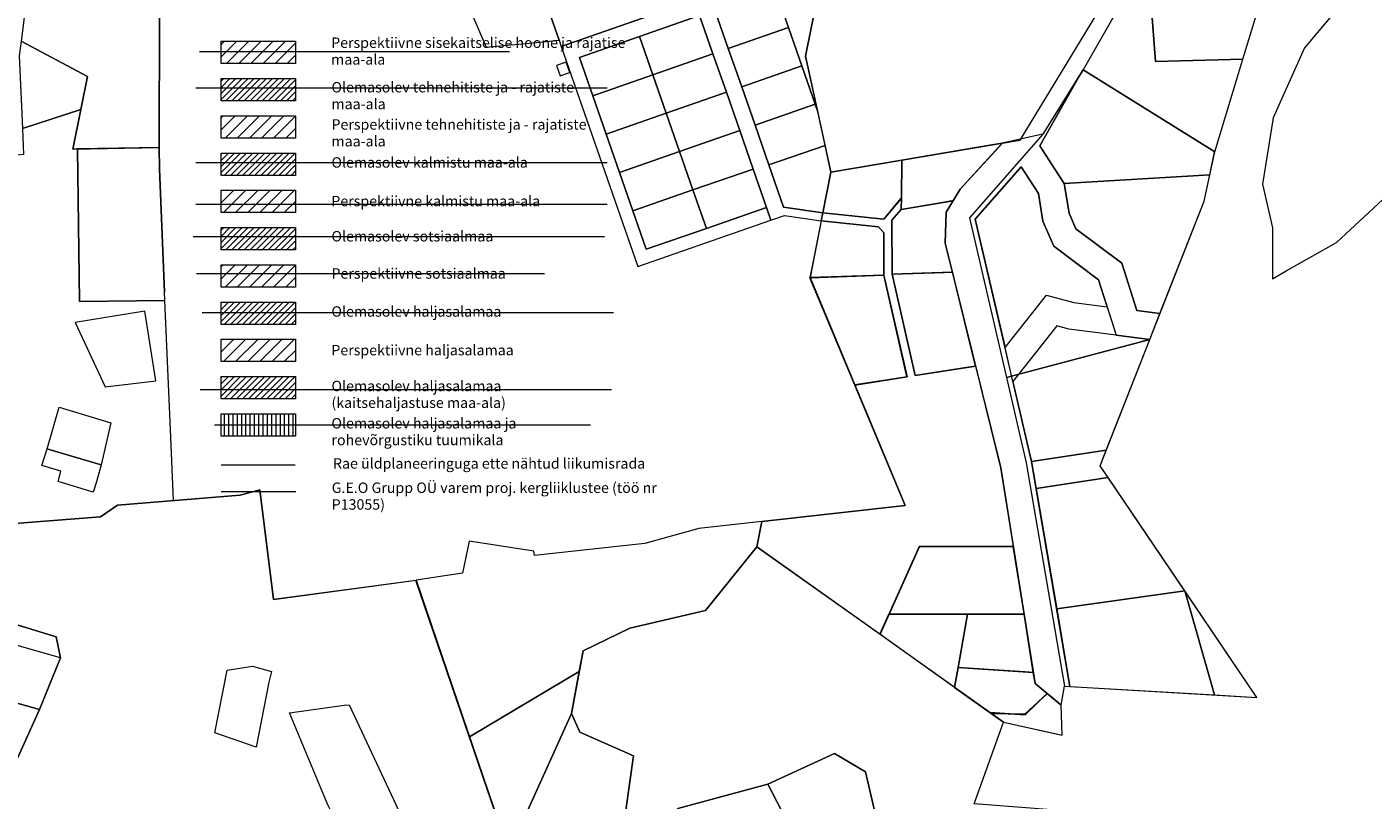
# Model space of a CAD drawing. Units: millimetres. Extents: x 1331 to 38040, y -5065 to 26310.
# Drawn here: x 21644 to 22638, y 13791 to 14362 of the extents above; entities that cross this region are included whole.
import ezdxf

# ---------------------------------------------------------------- set-up
doc = ezdxf.new("R2010")
doc.units = ezdxf.units.MM
doc.linetypes.add('DASHED', pattern=[0.75, 0.5, -0.25])
doc.layers.get('0').update_dxf_attribs({"lineweight": 5})
doc.layers.add('00_keht ja alg plan', color=7, linetype='Continuous', lineweight=5, true_color=0xffffd1)
for name, color, linetype, lineweight in [('1', 39, 'Continuous', 5), ('A-----TEP', 7, 'Continuous', 9), ('Level 1', 24, 'Continuous', 0), ('peetri kontakt', 7, 'Continuous', 0)]:
    doc.layers.add(name, color=color, linetype=linetype, lineweight=lineweight)
doc.styles.get("Standard").update_dxf_attribs({"font": 'arial.ttf'})
pattern_1 = [(45, (17341.0946, 13117.276), (-2.245064, 2.245064), [])]
pattern_2 = [(45, (17341.0946, 13117.276), (-4.490128, 4.490128), [])]
pattern_3 = [(45, (17341.0946, 13007.276), (-2.245064, 2.245064), [])]
pattern_4 = [(45, (17341.0946, 13007.276), (-4.490128, 4.490128), [])]

msp = doc.modelspace()

# ---------------------------------------------------------------- hatches: boundary and pattern name
at = {"layer": 'peetri kontakt', "linetype": 'Continuous', "lineweight": 15, "true_color": 0x999b37}
h = msp.add_hatch(dxfattribs=at)
h.set_pattern_fill('ANSI31', color=55, scale=2, style=0)
h.set_pattern_definition([(45, (17341.0946, 13117.3574), (-4.490128, 4.490128), [])])
h.paths.add_polyline_path([(21787.48, 14351.41), (21842.48, 14351.41), (21842.48, 14334.91), (21787.48, 14334.91)])
at = {"layer": 'peetri kontakt', "linetype": 'Continuous', "lineweight": 15, "true_color": 0xadddf7}
h = msp.add_hatch(dxfattribs=at)
h.set_pattern_fill('ANSI31', color=141, style=0)
h.set_pattern_definition(pattern_1)
h.paths.add_polyline_path([(21787.48, 14323.83), (21842.48, 14323.83), (21842.48, 14307.33), (21787.48, 14307.33)])
h = msp.add_hatch(dxfattribs=at)
h.set_pattern_fill('ANSI31', color=141, scale=2, style=0)
h.set_pattern_definition(pattern_2)
h.paths.add_polyline_path([(21787.48, 14296.33), (21842.48, 14296.33), (21842.48, 14279.83), (21787.48, 14279.83)])
at = {"layer": 'peetri kontakt', "linetype": 'Continuous', "lineweight": 15, "true_color": 0xafd9aa}
h = msp.add_hatch(dxfattribs=at)
h.set_pattern_fill('ANSI31', color=9, style=0)
h.set_pattern_definition(pattern_1)
h.paths.add_polyline_path([(21787.48, 14268.83), (21842.48, 14268.83), (21842.48, 14252.33), (21787.48, 14252.33)])
h = msp.add_hatch(dxfattribs=at)
h.set_pattern_fill('ANSI31', color=9, scale=2, style=0)
h.set_pattern_definition(pattern_2)
h.paths.add_polyline_path([(21787.48, 14241.33), (21842.48, 14241.33), (21842.48, 14224.83), (21787.48, 14224.83)])
at = {"layer": 'peetri kontakt', "linetype": 'Continuous', "lineweight": 15}
h = msp.add_hatch(dxfattribs=at)
h.set_pattern_fill('ANSI31', color=150, style=0)
h.set_pattern_definition(pattern_3)
h.paths.add_polyline_path([(21787.48, 14213.83), (21842.48, 14213.83), (21842.48, 14197.33), (21787.48, 14197.33)])
h = msp.add_hatch(dxfattribs=at)
h.set_pattern_fill('ANSI31', color=150, scale=2, style=0)
h.set_pattern_definition(pattern_4)
h.paths.add_polyline_path([(21787.48, 14186.33), (21842.48, 14186.33), (21842.48, 14169.83), (21787.48, 14169.83)])
h = msp.add_hatch(dxfattribs=at)
h.set_pattern_fill('ANSI31', color=72, style=0)
h.set_pattern_definition(pattern_3)
h.paths.add_polyline_path([(21787.48, 14158.83), (21842.48, 14158.83), (21842.48, 14142.33), (21787.48, 14142.33)])
h = msp.add_hatch(dxfattribs=at)
h.set_pattern_fill('ANSI31', color=72, scale=2, style=0)
h.set_pattern_definition(pattern_4)
h.paths.add_polyline_path([(21787.48, 14131.33), (21842.48, 14131.33), (21842.48, 14114.83), (21787.48, 14114.83)])
at = {"layer": 'peetri kontakt', "linetype": 'Continuous', "lineweight": 15, "true_color": 0x136734}
h = msp.add_hatch(dxfattribs=at)
h.set_pattern_fill('ANSI31', color=116, style=0)
h.set_pattern_definition([(45, (17341.0946, 12952.276), (-2.245064, 2.245064), [])])
h.paths.add_polyline_path([(21787.48, 14103.83), (21842.48, 14103.83), (21842.48, 14087.33), (21787.48, 14087.33)])
at = {"layer": 'peetri kontakt', "linetype": 'Continuous', "lineweight": 15}
h = msp.add_hatch(dxfattribs=at)
h.set_pattern_fill('ANSI31', color=72, angle=45, style=0)
h.paths.add_polyline_path([(21787.48, 14076.33), (21842.48, 14076.33), (21842.48, 14059.83), (21787.48, 14059.83)])

# ---------------------------------------------------------------- linework, layer by layer
at = {"flags": 128}
for points in [[(21787.48, 14351.41), (21842.48, 14351.41), (21842.48, 14334.91), (21787.48, 14334.91), (21787.48, 14351.41)], [(21787.48, 14323.83), (21842.48, 14323.83), (21842.48, 14307.33), (21787.48, 14307.33), (21787.48, 14323.83)], [(21787.48, 14296.33), (21842.48, 14296.33), (21842.48, 14279.83), (21787.48, 14279.83), (21787.48, 14296.33)], [(21787.48, 14268.83), (21842.48, 14268.83), (21842.48, 14252.33), (21787.48, 14252.33), (21787.48, 14268.83)], [(21787.48, 14241.33), (21842.48, 14241.33), (21842.48, 14224.83), (21787.48, 14224.83), (21787.48, 14241.33)], [(21787.48, 14213.83), (21842.48, 14213.83), (21842.48, 14197.33), (21787.48, 14197.33), (21787.48, 14213.83)], [(21787.48, 14186.33), (21842.48, 14186.33), (21842.48, 14169.83), (21787.48, 14169.83), (21787.48, 14186.33)], [(21787.48, 14158.83), (21842.48, 14158.83), (21842.48, 14142.33), (21787.48, 14142.33), (21787.48, 14158.83)], [(21787.48, 14131.33), (21842.48, 14131.33), (21842.48, 14114.83), (21787.48, 14114.83), (21787.48, 14131.33)], [(21787.48, 14103.83), (21842.48, 14103.83), (21842.48, 14087.33), (21787.48, 14087.33), (21787.48, 14103.83)], [(21787.48, 14076.33), (21842.48, 14076.33), (21842.48, 14059.83), (21787.48, 14059.83), (21787.48, 14076.33)]]:
    msp.add_lwpolyline(points, dxfattribs=at)
at = {"layer": '00_keht ja alg plan', "linetype": 'Continuous'}
for p, q in [((21771.47, 14343.72), (22000.59, 14343.72)), ((21768.95, 14317.02), (22072.73, 14317.02)), ((21768.95, 14261.73), (22072.73, 14261.73)), ((21768.95, 14231.01), (22072.73, 14231.01)), ((21766.83, 14207.27), (22070.61, 14207.27)), ((21769.41, 14179.82), (22026.45, 14179.82)), ((21773.56, 14151.01), (22077.34, 14151.01)), ((21772.13, 14094.22), (22075.91, 14094.22)), ((21782.62, 14068.16), (22060.45, 14068.16))]:
    msp.add_line(p, q, dxfattribs=at)
msp.add_lwpolyline([(21679.77, 14143.82), (21701.91, 14096.36), (21739.24, 14100.71), (21731.29, 14152.18), (21679.77, 14143.82)], dxfattribs=at)
at = {"layer": '1', "color": 72, "linetype": 'DASHED', "ltscale": 2, "const_width": 1}
msp.add_lwpolyline([(21787.48, 14038.52), (21842.48, 14038.52)], dxfattribs=at)
at = {"layer": '1', "color": 72, "linetype": 'DASHED', "ltscale": 10, "const_width": 1}
msp.add_lwpolyline([(21787.48, 14018.84), (21842.87, 14018.84)], dxfattribs=at)
at = {"layer": 'Level 1'}
for p, q in [((21742.07, 14371.25), (21741.7, 14272.95)), ((21741.7, 14272.95), (21741.98, 14257.26)), ((21741.98, 14257.26), (21745.18, 14178.07)), ((21745.18, 14178.07), (21745.7, 14166.09))]:
    msp.add_line(p, q, dxfattribs=at)
at = {"layer": 'Level 1', "ltscale": 0.5}
for p, q in [((22424.15, 14330.14), (22392.22, 14274.14)), ((22392.22, 14274.14), (22424.14, 14330.13)), ((22424.14, 14330.13), (22394.41, 14282.68)), ((22521.39, 14269.74), (22424.15, 14330.14)), ((22394.41, 14282.68), (22364.58, 14276.08)), ((22364.59, 14276.09), (22290.26, 14263.55)), ((22333.47, 14242.12), (22364.59, 14276.09)), ((22364.58, 14276.08), (22333.47, 14242.11)), ((22392.22, 14274.14), (22392.22, 14274.14)), ((22392.22, 14274.14), (22403.39, 14256.86)), ((22403.39, 14256.86), (22392.22, 14274.14)), ((22517.77, 14252.82), (22521.39, 14269.74)), ((22237.89, 14254.7), (22290.26, 14263.54)), ((22290.26, 14263.55), (22289.84, 14227.17)), ((22290.26, 14263.54), (22289.94, 14235.49)), ((22231.94, 14224.57), (22237.89, 14254.7)), ((22378.5, 14258.52), (22344.62, 14219.97)), ((22344.62, 14219.97), (22378.5, 14258.52)), ((22391.18, 14238.9), (22378.5, 14258.52)), ((22378.5, 14258.52), (22378.5, 14258.52)), ((22378.5, 14258.52), (22391.18, 14238.9)), ((22403.39, 14256.86), (22410.23, 14246.28)), ((22410.23, 14246.28), (22403.39, 14256.86)), ((22410.23, 14246.28), (22517.77, 14252.82)), ((22517.77, 14252.82), (22410.23, 14246.28)), ((22513.58, 14233.27), (22517.77, 14252.82)), ((22333.47, 14242.11), (22323.18, 14225.17)), ((22328.33, 14233.65), (22333.47, 14242.12)), ((22391.18, 14238.9), (22391.18, 14238.9)), ((22394.58, 14218.61), (22391.18, 14238.9)), ((22391.18, 14238.9), (22391.18, 14238.9)), ((22391.18, 14238.9), (22394.58, 14218.61)), ((22391.18, 14238.9), (22391.18, 14238.9)), ((22410.23, 14246.28), (22410.23, 14246.28)), ((22410.23, 14246.28), (22410.23, 14246.28)), ((22410.23, 14246.28), (22410.23, 14246.28)), ((22410.23, 14246.28), (22413.89, 14224.37)), ((22413.89, 14224.37), (22410.23, 14246.28)), ((22277.01, 14219.98), (22289.94, 14235.49)), ((22289.94, 14235.49), (22283.11, 14227.29)), ((22289.94, 14235.49), (22289.84, 14227.17)), ((22289.84, 14227.17), (22328.33, 14233.65)), ((22328.33, 14233.65), (22289.84, 14227.17)), ((22323.18, 14225.17), (22328.33, 14233.65)), ((22328.33, 14233.65), (22328.33, 14233.65)), ((22328.33, 14233.65), (22328.33, 14233.65)), ((22480.98, 14150.33), (22513.58, 14233.27)), ((22230.77, 14218.67), (22231.94, 14224.57)), ((22277.01, 14219.98), (22231.94, 14224.57)), ((22231.94, 14224.57), (22231.94, 14224.57)), ((22231.94, 14224.57), (22277.01, 14219.98)), ((22283.11, 14227.29), (22277.01, 14219.98)), ((22289.84, 14227.17), (22283, 14219.35)), ((22289.84, 14227.17), (22283, 14219.35)), ((22283, 14219.35), (22283.02, 14179.31)), ((22283, 14219.35), (22283.02, 14179.31)), ((22323.18, 14225.17), (22322.4, 14202.31)), ((22322.4, 14202.32), (22323.18, 14225.17)), ((22344.62, 14219.97), (22366.6, 14125.2)), ((22386.13, 14041.03), (22344.62, 14219.97)), ((22413.89, 14224.37), (22418.92, 14212.92)), ((22418.92, 14212.92), (22413.89, 14224.37)), ((22230.77, 14218.67), (22222.5, 14176.79)), ((22273.15, 14214.34), (22230.77, 14218.67)), ((22273.15, 14214.34), (22230.77, 14218.67)), ((22277.02, 14209.92), (22273.15, 14214.34)), ((22277.02, 14209.92), (22273.15, 14214.34)), ((22277.02, 14178.64), (22277.02, 14209.92)), ((22277.02, 14178.64), (22277.02, 14209.92)), ((22402.71, 14200.09), (22394.58, 14218.61)), ((22394.58, 14218.61), (22402.71, 14200.09)), ((22418.92, 14212.92), (22452.74, 14187.46)), ((22452.74, 14187.46), (22418.92, 14212.92)), ((22327.72, 14180.81), (22322.4, 14202.32)), ((22322.4, 14202.31), (22363.4, 14036.56)), ((22435.62, 14175.32), (22402.71, 14200.09)), ((22402.71, 14200.09), (22435.62, 14175.32)), ((22327.72, 14180.81), (22283.02, 14179.31)), ((22283.02, 14179.31), (22327.72, 14180.81)), ((22283.02, 14179.31), (22300.09, 14104.55)), ((22283.02, 14179.31), (22300.09, 14104.55)), ((22344.84, 14111.55), (22327.72, 14180.81)), ((22452.74, 14187.46), (22463.88, 14152.52)), ((22463.88, 14152.52), (22452.74, 14187.46)), ((22222.5, 14176.79), (22277.02, 14178.64)), ((22222.51, 14176.81), (22277.02, 14178.64)), ((22255.59, 14097.59), (22222.51, 14176.81)), ((22277.02, 14178.64), (22294.14, 14103.62)), ((22294.14, 14103.62), (22277.02, 14178.64)), ((22441.97, 14155.27), (22435.62, 14175.32)), ((22435.62, 14175.32), (22448.7, 14134.3)), ((22366.6, 14125.2), (22397.28, 14163.87)), ((22366.6, 14125.2), (22397.28, 14163.87)), ((22397.28, 14163.87), (22417.47, 14158.45)), ((22397.28, 14163.87), (22417.41, 14158.46)), ((22417.41, 14158.46), (22441.97, 14155.27)), ((22417.47, 14158.45), (22441.97, 14155.27)), ((22441.97, 14155.27), (22448.7, 14134.3)), ((22463.88, 14152.52), (22463.88, 14152.52)), ((22463.88, 14152.52), (22480.98, 14150.33)), ((22480.98, 14150.33), (22463.88, 14152.52)), ((22473.48, 14131.24), (22480.98, 14150.33)), ((22404.78, 14141.15), (22372.38, 14100.3)), ((22404.78, 14141.15), (22372.38, 14100.3)), ((22413.59, 14138.78), (22404.78, 14141.15)), ((22404.78, 14141.15), (22404.78, 14141.15)), ((22404.78, 14141.15), (22404.78, 14141.15)), ((22413.59, 14138.78), (22404.78, 14141.15)), ((22448.7, 14134.3), (22413.59, 14138.78)), ((22448.7, 14134.3), (22413.59, 14138.78)), ((22441.32, 14049.4), (22473.44, 14131.13)), ((22473.44, 14131.13), (22448.7, 14134.3)), ((22448.7, 14134.3), (22473.48, 14131.24)), ((22366.6, 14125.2), (22366.6, 14125.2)), ((22372.38, 14100.3), (22366.6, 14125.2)), ((22300.09, 14104.55), (22344.84, 14111.55)), ((22300.09, 14104.55), (22344.84, 14111.55)), ((22344.84, 14111.55), (22363.41, 14036.5)), ((22294.14, 14103.62), (22255.59, 14097.59)), ((22255.59, 14097.59), (22294.14, 14103.62)), ((22300.09, 14104.55), (22300.09, 14104.55)), ((22372.38, 14100.3), (22386.13, 14041.03)), ((22292.69, 14008.73), (22255.59, 14097.59)), ((22386.13, 14041.03), (22441.32, 14049.4)), ((22441.32, 14049.4), (22386.13, 14041.03)), ((22386.13, 14041.03), (22386.13, 14041.03)), ((22386.13, 14041.03), (22386.13, 14041.03)), ((22386.13, 14041.03), (22389.5, 14021.32)), ((22414.51, 13875.16), (22386.13, 14041.03)), ((22436.83, 14037.99), (22441.32, 14049.4)), ((22363.4, 14036.56), (22388.76, 13877.27)), ((22363.41, 14036.5), (22372.67, 13978.33)), ((22442.66, 14029.37), (22436.83, 14037.99)), ((22389.5, 14021.32), (22442.66, 14029.37)), ((22442.66, 14029.37), (22389.5, 14021.32)), ((22389.5, 14021.32), (22389.5, 14021.32)), ((22389.5, 14021.32), (22404.73, 13932.35)), ((22499.33, 13945.62), (22442.66, 14029.37)), ((22186.95, 13996.86), (22292.69, 14008.73)), ((22183.27, 13978.23), (22186.95, 13996.86)), ((22274.15, 13913.63), (22183.27, 13978.23)), ((22303.27, 13978.33), (22274.15, 13913.63)), ((22303.27, 13978.33), (22280.85, 13928.52)), ((22372.68, 13978.33), (22303.27, 13978.33)), ((22372.67, 13978.33), (22303.27, 13978.33)), ((22380.62, 13928.45), (22372.68, 13978.33)), ((22499.33, 13945.62), (22404.73, 13932.35)), ((22404.73, 13932.35), (22499.33, 13945.62)), ((22521.38, 13868.87), (22499.33, 13945.62)), ((22552.49, 13867.03), (22499.34, 13945.6)), ((22499.34, 13945.6), (22521.38, 13868.86)), ((22404.73, 13932.35), (22414.51, 13875.16)), ((22274.15, 13913.63), (22280.85, 13928.52)), ((22280.85, 13928.52), (22380.62, 13928.45)), ((22280.85, 13928.52), (22338.72, 13928.45)), ((22338.72, 13928.45), (22329.31, 13874.41)), ((22338.72, 13928.45), (22331.88, 13889.18)), ((22380.62, 13928.45), (22338.72, 13928.45)), ((22387.46, 13885.49), (22380.62, 13928.45)), ((22329.31, 13874.41), (22274.15, 13913.63)), ((22331.88, 13889.18), (22329.31, 13874.41)), ((22387.46, 13885.49), (22331.88, 13889.18)), ((22331.88, 13889.18), (22387.46, 13885.49)), ((22388.76, 13877.28), (22387.46, 13885.49)), ((22329.31, 13874.41), (22356.33, 13855.2)), ((22397.76, 13869.8), (22388.76, 13877.28)), ((22388.76, 13877.27), (22407.97, 13861.29)), ((22407.97, 13861.29), (22410.43, 13875.39)), ((22410.43, 13875.39), (22414.51, 13875.16)), ((22414.51, 13875.16), (22521.38, 13868.87)), ((22381.21, 13854.58), (22397.76, 13869.8)), ((22397.77, 13869.78), (22381.21, 13854.58)), ((22407.97, 13861.29), (22397.77, 13869.78)), ((22408.74, 13839.21), (22407.97, 13861.29)), ((22521.38, 13868.86), (22552.49, 13867.03)), ((22381.21, 13854.58), (22356.32, 13855.2)), ((22356.32, 13855.2), (22365.36, 13848.77)), ((22356.33, 13855.2), (22381.21, 13854.58)), ((22365.36, 13848.77), (22408.74, 13839.21))]:
    msp.add_line(p, q, dxfattribs=at)
at = {"layer": 'Level 1', "flags": 128}
for points in [[(22249.94, 14493.96), (22253.5, 14437.26), (22227.72, 14383.2), (22219.26, 14340.33), (22237.96, 14254.74), (22377.79, 14278.32), (22517.1, 14507.52), (22500.59, 14514.5), (22472.13, 14525.77), (22469.23, 14517.16), (22425.46, 14529.51), (22422.6, 14530.32), (22375.06, 14547.43), (22323.79, 14526.73), (22333.44, 14496.94), (22275.54, 14481.84), (22269.01, 14502.9)], [(22249.94, 14493.96), (22253.5, 14437.26), (22227.72, 14383.2), (22219.26, 14340.33), (22237.96, 14254.74), (22377.79, 14278.32), (22517.1, 14507.52), (22500.59, 14514.5), (22472.13, 14525.77), (22469.23, 14517.16), (22425.46, 14529.51), (22422.6, 14530.32), (22375.06, 14547.43), (22323.79, 14526.73), (22333.44, 14496.94), (22275.54, 14481.84), (22269.01, 14502.9)], [(21942.74, 14441.48), (21983.41, 14347), (22022.85, 14350.69), (22037.2, 14352.07), (22023.23, 14392.15), (22008.78, 14433.61), (21997.88, 14464.89)], [(21942.74, 14441.48), (21983.41, 14347), (22022.85, 14350.69), (22037.2, 14352.07), (22023.23, 14392.15), (22008.78, 14433.61), (21997.88, 14464.89)], [(22468.76, 14408.47), (22481.25, 14395.36), (22474.17, 14381.91), (22477.71, 14336.25), (22542.32, 14338.12), (22562.53, 14404.36), (22485.96, 14438.71)], [(22468.76, 14408.47), (22481.25, 14395.36), (22474.17, 14381.91), (22477.71, 14336.25), (22542.32, 14338.12), (22562.53, 14404.36), (22485.96, 14438.71)], [(22121.44, 14426.38), (22023.23, 14392.15), (22037.2, 14352.07), (22038.81, 14347.44), (22137.02, 14381.66)], [(22121.44, 14426.38), (22023.23, 14392.15), (22037.2, 14352.07), (22038.81, 14347.44), (22137.02, 14381.66)], [(22468.76, 14408.47), (22424.22, 14330.16), (22521.47, 14269.77), (22542.32, 14338.12), (22477.71, 14336.25), (22474.17, 14381.91), (22481.25, 14395.36)], [(22468.76, 14408.47), (22424.22, 14330.16), (22521.47, 14269.77), (22542.32, 14338.12), (22477.71, 14336.25), (22474.17, 14381.91), (22481.25, 14395.36)], [(22196.68, 14389.75), (22206.56, 14361.42), (22216.43, 14333.09), (22226.3, 14304.76), (22228.23, 14299.24), (22219.25, 14340.33), (22227.7, 14383.2), (22237.63, 14404.02), (22205.18, 14392.71), (22207.16, 14387.05), (22201.49, 14385.07), (22199.52, 14390.74)], [(22196.68, 14389.75), (22206.56, 14361.42), (22216.43, 14333.09), (22226.3, 14304.76), (22228.23, 14299.24), (22219.25, 14340.33), (22227.7, 14383.2), (22237.63, 14404.02), (22205.18, 14392.71), (22207.16, 14387.05), (22201.49, 14385.07), (22199.52, 14390.74)], [(22152.3, 14374.28), (22162.17, 14345.95), (22206.56, 14361.42), (22196.68, 14389.75)], [(22152.3, 14374.28), (22162.17, 14345.95), (22206.56, 14361.42), (22196.68, 14389.75)], [(22137.02, 14381.66), (22038.81, 14347.44), (22095.42, 14185.02), (22193.63, 14219.25), (22190.33, 14228.69), (22145.95, 14213.22), (22101.57, 14197.75), (22091.7, 14226.08), (22081.82, 14254.41), (22071.95, 14282.74), (22062.08, 14311.07), (22052.21, 14339.4), (22096.59, 14354.87), (22140.97, 14370.33)], [(22137.02, 14381.66), (22038.81, 14347.44), (22095.42, 14185.02), (22193.63, 14219.25), (22190.33, 14228.69), (22145.95, 14213.22), (22101.57, 14197.75), (22091.7, 14226.08), (22081.82, 14254.41), (22071.95, 14282.74), (22062.08, 14311.07), (22052.21, 14339.4), (22096.59, 14354.87), (22140.97, 14370.33)], [(21688.86, 14325.34), (21678.05, 14271.72), (21741.7, 14272.95), (21742.07, 14371.25), (21722.06, 14369.87), (21696.15, 14370.07), (21656.55, 14370.89), (21642.45, 14372.74), (21639.91, 14351.47)], [(21688.86, 14325.34), (21678.05, 14271.72), (21741.7, 14272.95), (21742.07, 14371.25), (21722.06, 14369.87), (21696.15, 14370.07), (21656.55, 14370.89), (21642.45, 14372.74), (21639.91, 14351.47)], [(22140.97, 14370.33), (22096.59, 14354.87), (22106.46, 14326.54), (22150.84, 14342)], [(22140.97, 14370.33), (22096.59, 14354.87), (22106.46, 14326.54), (22150.84, 14342)], [(22172.05, 14317.62), (22216.43, 14333.09), (22206.56, 14361.42), (22162.17, 14345.95)], [(22172.05, 14317.62), (22216.43, 14333.09), (22206.56, 14361.42), (22162.17, 14345.95)], [(21688.86, 14325.34), (21639.91, 14351.47), (21638.41, 14340.67), (21640.81, 14286.92), (21683.92, 14300.83)], [(21688.86, 14325.34), (21639.91, 14351.47), (21638.41, 14340.67), (21640.81, 14286.92), (21683.92, 14300.83)], [(22062.08, 14311.07), (22106.46, 14326.54), (22096.59, 14354.87), (22052.21, 14339.4)], [(22062.08, 14311.07), (22106.46, 14326.54), (22096.59, 14354.87), (22052.21, 14339.4)], [(22150.84, 14342), (22106.46, 14326.54), (22116.33, 14298.21), (22160.72, 14313.68)], [(22150.84, 14342), (22106.46, 14326.54), (22116.33, 14298.21), (22160.72, 14313.68)], [(22042.43, 14335.84), (22035.35, 14333.37), (22037.98, 14325.82), (22045.06, 14328.29)], [(22042.43, 14335.84), (22035.35, 14333.37), (22037.98, 14325.82), (22045.06, 14328.29)], [(22181.92, 14289.3), (22226.3, 14304.76), (22216.43, 14333.09), (22172.05, 14317.62)], [(22181.92, 14289.3), (22226.3, 14304.76), (22216.43, 14333.09), (22172.05, 14317.62)], [(22424.22, 14330.16), (22394.51, 14282.74), (22340.33, 14221.09), (22367.69, 14103.15), (22473.56, 14131.27), (22513.66, 14233.29), (22521.47, 14269.77)], [(22424.22, 14330.16), (22394.51, 14282.74), (22340.33, 14221.09), (22367.69, 14103.15), (22473.56, 14131.27), (22513.66, 14233.29), (22521.47, 14269.77)], [(22071.95, 14282.74), (22116.33, 14298.21), (22106.46, 14326.54), (22062.08, 14311.07)], [(22071.95, 14282.74), (22116.33, 14298.21), (22106.46, 14326.54), (22062.08, 14311.07)], [(22160.72, 14313.68), (22116.33, 14298.21), (22126.21, 14269.88), (22170.59, 14285.35)], [(22160.72, 14313.68), (22116.33, 14298.21), (22126.21, 14269.88), (22170.59, 14285.35)], [(21594.54, 14262.77), (21594.96, 14210.46), (21591.08, 14207.29), (21584.59, 14197.57), (21584.45, 14183.77), (21576.9, 14183.58), (21577.22, 14140.75), (21598.5, 14139.72), (21594.95, 14063.94), (21596.24, 14061.05), (21625.73, 13994.52), (21698.45, 14000.29), (21710.93, 14008.97), (21752.43, 14012.29), (21750.13, 14064.85), (21745.97, 14159.93), (21683.04, 14159.14), (21681.56, 14271.79), (21678.05, 14271.72), (21683.92, 14300.83), (21640.81, 14286.92), (21641.67, 14267.77)], [(21594.54, 14262.77), (21594.96, 14210.46), (21591.08, 14207.29), (21584.59, 14197.57), (21584.45, 14183.77), (21576.9, 14183.58), (21577.22, 14140.75), (21598.5, 14139.72), (21594.95, 14063.94), (21596.24, 14061.05), (21625.73, 13994.52), (21698.45, 14000.29), (21710.93, 14008.97), (21752.43, 14012.29), (21750.13, 14064.85), (21745.97, 14159.93), (21683.04, 14159.14), (21681.56, 14271.79), (21678.05, 14271.72), (21683.92, 14300.83), (21640.81, 14286.92), (21641.67, 14267.77)], [(22192.12, 14260.02), (22233.64, 14274.49), (22228.23, 14299.24), (22226.3, 14304.76), (22181.92, 14289.3)], [(22192.12, 14260.02), (22233.64, 14274.49), (22228.23, 14299.24), (22226.3, 14304.76), (22181.92, 14289.3)], [(22081.82, 14254.41), (22126.21, 14269.88), (22116.33, 14298.21), (22071.95, 14282.74)], [(22081.82, 14254.41), (22126.21, 14269.88), (22116.33, 14298.21), (22071.95, 14282.74)], [(22170.59, 14285.35), (22126.21, 14269.88), (22136.08, 14241.55), (22180.46, 14257.02)], [(22170.59, 14285.35), (22126.21, 14269.88), (22136.08, 14241.55), (22180.46, 14257.02)], [(21681.56, 14271.79), (21683.04, 14159.14), (21745.97, 14159.93), (21745.7, 14166.09), (21745.18, 14178.07), (21741.98, 14257.26), (21741.7, 14272.95)], [(21681.56, 14271.79), (21683.04, 14159.14), (21745.97, 14159.93), (21745.7, 14166.09), (21745.18, 14178.07), (21741.98, 14257.26), (21741.7, 14272.95)], [(22091.7, 14226.08), (22136.08, 14241.55), (22126.21, 14269.88), (22081.82, 14254.41)], [(22091.7, 14226.08), (22136.08, 14241.55), (22126.21, 14269.88), (22081.82, 14254.41)], [(22232.03, 14224.6), (22237.95, 14254.74), (22233.64, 14274.49), (22192.12, 14260.02), (22202.98, 14228.86)], [(22232.03, 14224.6), (22237.95, 14254.74), (22233.64, 14274.49), (22192.12, 14260.02), (22202.98, 14228.86)], [(22364.67, 14276.11), (22356.78, 14274.78), (22290.34, 14263.57), (22290.02, 14235.52), (22289.92, 14227.21), (22317.77, 14231.89), (22328.41, 14233.68), (22333.55, 14242.14)], [(22364.67, 14276.11), (22356.78, 14274.78), (22290.34, 14263.57), (22290.02, 14235.52), (22289.92, 14227.21), (22317.77, 14231.89), (22328.41, 14233.68), (22333.55, 14242.14)], [(22290.34, 14263.57), (22237.97, 14254.73), (22232.02, 14224.6), (22277.09, 14220.01), (22290.02, 14235.52)], [(22290.34, 14263.57), (22237.97, 14254.73), (22232.02, 14224.6), (22277.09, 14220.01), (22290.02, 14235.52)], [(22180.46, 14257.02), (22136.08, 14241.55), (22145.95, 14213.22), (22190.33, 14228.69)], [(22180.46, 14257.02), (22136.08, 14241.55), (22145.95, 14213.22), (22190.33, 14228.69)], [(22145.95, 14213.22), (22136.08, 14241.55), (22091.7, 14226.08), (22101.57, 14197.75)], [(22145.95, 14213.22), (22136.08, 14241.55), (22091.7, 14226.08), (22101.57, 14197.75)], [(22290.02, 14235.52), (22277.09, 14220.01), (22232.02, 14224.6), (22230.85, 14218.7), (22273.23, 14214.37), (22277.12, 14209.94), (22277.1, 14178.67), (22294.22, 14103.65), (22255.67, 14097.62), (22264.62, 14076.09), (22292.77, 14008.76), (22187.02, 13996.89), (22183.35, 13978.26), (22274.23, 13913.66), (22280.93, 13928.55), (22303.35, 13978.36), (22366.43, 13978.35), (22372.75, 13978.35), (22363.49, 14036.53), (22344.92, 14111.58), (22339.61, 14110.75), (22300.16, 14104.58), (22283.1, 14179.34), (22283.07, 14219.38), (22289.92, 14227.21)], [(22290.02, 14235.52), (22277.09, 14220.01), (22232.02, 14224.6), (22230.85, 14218.7), (22273.23, 14214.37), (22277.12, 14209.94), (22277.1, 14178.67), (22294.22, 14103.65), (22255.67, 14097.62), (22264.62, 14076.09), (22292.77, 14008.76), (22187.02, 13996.89), (22183.35, 13978.26), (22274.23, 13913.66), (22280.93, 13928.55), (22303.35, 13978.36), (22366.43, 13978.35), (22372.75, 13978.35), (22363.49, 14036.53), (22344.92, 14111.58), (22339.61, 14110.75), (22300.16, 14104.58), (22283.1, 14179.34), (22283.07, 14219.38), (22289.92, 14227.21)], [(22328.41, 14233.68), (22317.77, 14231.89), (22289.92, 14227.21), (22283.07, 14219.38), (22283.1, 14179.34), (22321.93, 14180.64), (22327.8, 14180.84), (22322.48, 14202.34), (22323.26, 14225.19)], [(22328.41, 14233.68), (22317.77, 14231.89), (22289.92, 14227.21), (22283.07, 14219.38), (22283.1, 14179.34), (22321.93, 14180.64), (22327.8, 14180.84), (22322.48, 14202.34), (22323.26, 14225.19)], [(22273.23, 14214.37), (22230.85, 14218.7), (22222.58, 14176.84), (22277.1, 14178.67), (22277.12, 14209.94)], [(22273.23, 14214.37), (22230.85, 14218.7), (22222.58, 14176.84), (22277.1, 14178.67), (22277.12, 14209.94)], [(22327.8, 14180.84), (22321.93, 14180.64), (22283.1, 14179.34), (22300.16, 14104.58), (22339.61, 14110.75), (22344.92, 14111.58)], [(22327.8, 14180.84), (22321.93, 14180.64), (22283.1, 14179.34), (22300.16, 14104.58), (22339.61, 14110.75), (22344.92, 14111.58)], [(22277.1, 14178.67), (22222.58, 14176.84), (22255.67, 14097.62), (22294.22, 14103.65)], [(22277.1, 14178.67), (22222.58, 14176.84), (22255.67, 14097.62), (22294.22, 14103.65)], [(22367.69, 14103.15), (22382.28, 14040.26), (22410.49, 13875.42), (22552.57, 13867.06), (22436.91, 14038.02), (22473.56, 14131.27)], [(22367.69, 14103.15), (22382.28, 14040.26), (22410.49, 13875.42), (22552.57, 13867.06), (22436.91, 14038.02), (22473.56, 14131.27)], [(21659.08, 14050.47), (21667.92, 14081.27), (21706.17, 14069.75), (21698.87, 14038.58), (21660.59, 14050.03), (21659.08, 14050.47)], [(21669.06, 14034), (21655.1, 14038.12), (21659.08, 14050.47), (21660.59, 14050.03), (21698.87, 14038.58), (21695.4, 14026.05), (21693.01, 14018.42), (21667.18, 14026.28), (21669.06, 14034)], [(21573.46, 13994.3), (21556.83, 13992.31), (21568.35, 13941.51), (21665.74, 13911.84), (21668.93, 13896.24), (21653.37, 13858.21), (21635.21, 13817.82), (21603.87, 13752.85), (21517.3, 13776.47), (21588.91, 13497.38), (21728.96, 13722.68), (22000.51, 13650.62), (21999.96, 13752.52), (21931.33, 13953.4), (21826.19, 13939.17), (21816.2, 14020.11), (21801.55, 14016.23), (21710.93, 14008.97), (21698.45, 14000.29), (21625.73, 13994.52)], [(21573.46, 13994.3), (21597.88, 13994.4), (21625.73, 13994.52), (21698.45, 14000.29), (21710.93, 14008.97), (21801.55, 14016.23), (21816.2, 14020.11), (21826.19, 13939.17), (21931.5, 13953.55), (22000.18, 13752.7), (22000.75, 13650.79), (21728.96, 13722.68), (21588.91, 13497.38), (21517.3, 13776.47), (21603.87, 13752.85), (21635.21, 13817.82), (21653.37, 13858.21), (21668.93, 13896.24), (21665.74, 13911.84), (21568.35, 13941.51), (21556.83, 13992.31), (21573.46, 13994.3)], [(21573.46, 13994.3), (21556.83, 13992.31), (21568.35, 13941.51), (21665.74, 13911.84), (21668.93, 13896.24), (21653.37, 13858.21), (21635.21, 13817.82), (21603.87, 13752.85), (21517.3, 13776.47), (21588.91, 13497.38), (21728.96, 13722.68), (22000.51, 13650.62), (21999.96, 13752.52), (21931.33, 13953.4), (21826.19, 13939.17), (21816.2, 14020.11), (21801.55, 14016.23), (21710.93, 14008.97), (21698.45, 14000.29), (21625.73, 13994.52)], [(22183.34, 13978.27), (22187.02, 13996.89), (22140.37, 13991.65), (22100.5, 13980.51), (22018.98, 13971.83), (22018.52, 13974.95), (21970.78, 13982.41), (21965.94, 13958.66), (21931.5, 13953.55), (21966.94, 13849.92), (21971.03, 13837.95), (22052.11, 13886.06), (22054.98, 13901.34), (22089.44, 13918.06), (22145.21, 13931.17)], [(22183.34, 13978.27), (22187.02, 13996.89), (22140.37, 13991.65), (22100.5, 13980.51), (22018.98, 13971.83), (22018.52, 13974.95), (21970.78, 13982.41), (21965.94, 13958.66), (21931.5, 13953.55), (21966.94, 13849.92), (21971.03, 13837.95), (22052.11, 13886.06), (22054.98, 13901.34), (22089.44, 13918.06), (22145.21, 13931.17)], [(22183.34, 13978.27), (22145.21, 13931.17), (22089.44, 13918.06), (22054.98, 13901.34), (22046.29, 13855.14), (22052.4, 13841.34), (22092.13, 13823.95), (22084.11, 13766.41), (22112.94, 13773.77), (22124.82, 13785.12), (22191.47, 13803.06), (22240.56, 13825.51), (22263.41, 13812.18), (22278.72, 13746.42), (22251.1, 13715.21), (22251.68, 13713.3), (22272.02, 13646.32), (22409.02, 13615.85), (22416.66, 13614.15), (22410.77, 13783.2), (22404.14, 13783.73), (22343.85, 13788.56), (22365.44, 13848.8)], [(22183.34, 13978.27), (22145.21, 13931.17), (22089.44, 13918.06), (22054.98, 13901.34), (22046.29, 13855.14), (22052.4, 13841.34), (22092.13, 13823.95), (22084.11, 13766.41), (22112.94, 13773.77), (22124.82, 13785.12), (22191.47, 13803.06), (22240.56, 13825.51), (22263.41, 13812.18), (22278.72, 13746.42), (22251.1, 13715.21), (22251.68, 13713.3), (22272.02, 13646.32), (22409.02, 13615.85), (22416.66, 13614.15), (22410.77, 13783.2), (22404.14, 13783.73), (22343.85, 13788.56), (22365.44, 13848.8)], [(22303.35, 13978.36), (22280.93, 13928.55), (22338.8, 13928.48), (22374.39, 13928.51), (22380.69, 13928.52), (22372.75, 13978.35), (22366.43, 13978.35)], [(22303.35, 13978.36), (22280.93, 13928.55), (22338.8, 13928.48), (22374.39, 13928.51), (22380.69, 13928.52), (22372.75, 13978.35), (22366.43, 13978.35)], [(22338.8, 13928.48), (22280.93, 13928.55), (22274.23, 13913.66), (22329.35, 13874.46), (22331.96, 13889.21)], [(22338.8, 13928.48), (22280.93, 13928.55), (22274.23, 13913.66), (22329.35, 13874.46), (22331.96, 13889.21)], [(22380.69, 13928.52), (22374.39, 13928.51), (22338.8, 13928.48), (22331.96, 13889.21), (22381.28, 13885.93), (22387.51, 13885.52)], [(22380.69, 13928.52), (22374.39, 13928.51), (22338.8, 13928.48), (22331.96, 13889.21), (22381.28, 13885.93), (22387.51, 13885.52)], [(21635.25, 13905.73), (21624.47, 13866.21), (21653.37, 13858.21), (21668.93, 13896.24)], [(21635.25, 13905.73), (21624.47, 13866.21), (21653.37, 13858.21), (21668.93, 13896.24)], [(21791.93, 13887.06), (21810.8, 13890.16), (21824.76, 13886.04), (21822.88, 13878.32), (21813.36, 13830.22), (21782.81, 13840.86), (21791.93, 13887.06)], [(22052.11, 13886.06), (21971.03, 13837.95), (22000.18, 13752.7), (22046.29, 13855.14)], [(22052.11, 13886.06), (21971.03, 13837.95), (22000.18, 13752.7), (22046.29, 13855.14)], [(22381.28, 13885.93), (22331.96, 13889.21), (22329.35, 13874.46), (22355.47, 13855.9), (22381.37, 13854.23), (22397.79, 13869.87), (22388.84, 13877.36), (22387.51, 13885.52)], [(22381.28, 13885.93), (22331.96, 13889.21), (22329.35, 13874.46), (22355.47, 13855.9), (22381.37, 13854.23), (22397.79, 13869.87), (22388.84, 13877.36), (22387.51, 13885.52)], [(21617.88, 13868.03), (21606.32, 13825.61), (21635.21, 13817.82), (21653.37, 13858.21), (21624.47, 13866.21)], [(21617.88, 13868.03), (21606.32, 13825.61), (21635.21, 13817.82), (21653.37, 13858.21), (21624.47, 13866.21)], [(21837.97, 13855.52), (21878.39, 13861.33), (21882.12, 13861.57), (21913.03, 13795.48), (21935.2, 13747.96), (21890.46, 13739.48), (21866.34, 13787.67), (21837.97, 13855.52)], [(22401.57, 13866.72), (22397.79, 13869.87), (22381.37, 13854.23), (22355.47, 13855.9), (22365.44, 13848.8), (22402.49, 13840.64), (22408.82, 13839.24), (22408.05, 13861.33)], [(22401.57, 13866.72), (22397.79, 13869.87), (22381.37, 13854.23), (22355.47, 13855.9), (22365.44, 13848.8), (22402.49, 13840.64), (22408.82, 13839.24), (22408.05, 13861.33)], [(22046.29, 13855.14), (22000.18, 13752.7), (22019.33, 13750.21), (22084.11, 13766.41), (22092.13, 13823.95), (22052.4, 13841.34)], [(22046.29, 13855.14), (22000.18, 13752.7), (22019.33, 13750.21), (22084.11, 13766.41), (22092.13, 13823.95), (22052.4, 13841.34)], [(22191.47, 13803.06), (22251.02, 13688.41), (22272.02, 13646.32), (22251.68, 13713.3), (22251.1, 13715.21), (22278.72, 13746.42), (22263.41, 13812.18), (22240.56, 13825.51)], [(22191.47, 13803.06), (22251.02, 13688.41), (22272.02, 13646.32), (22251.68, 13713.3), (22251.1, 13715.21), (22278.72, 13746.42), (22263.41, 13812.18), (22240.56, 13825.51)], [(22047.21, 13646.03), (22049.77, 13645.8), (22197.09, 13678.07), (22251.02, 13688.41), (22191.47, 13803.06), (22124.82, 13785.12), (22112.94, 13773.77), (22102.24, 13683.25), (22038.07, 13690.76), (22019.33, 13750.21), (22000.18, 13752.7), (22000.75, 13650.79)], [(22047.21, 13646.03), (22049.77, 13645.8), (22197.09, 13678.07), (22251.02, 13688.41), (22191.47, 13803.06), (22124.82, 13785.12), (22112.94, 13773.77), (22102.24, 13683.25), (22038.07, 13690.76), (22019.33, 13750.21), (22000.18, 13752.7), (22000.75, 13650.79)]]:
    msp.add_lwpolyline(points, close=True, dxfattribs=at)
for points in [[(22654.96, 14413.91), (22637.33, 14417.79), (22627.75, 14402.55), (22606.37, 14368.53), (22587.84, 14346.55), (22564.7, 14294.84), (22556.84, 14245.86), (22564.2, 14213.52), (22564.19, 14176.01), (22574.31, 14181.77), (22611.31, 14202.77), (22655.77, 14243.79)], [(22654.96, 14413.91), (22637.33, 14417.79), (22627.75, 14402.55), (22606.37, 14368.53), (22587.84, 14346.55), (22564.7, 14294.84), (22556.84, 14245.86), (22564.2, 14213.52), (22564.19, 14176.01), (22574.31, 14181.77), (22611.31, 14202.77), (22655.77, 14243.79)], [(22140.97, 14370.33), (22150.84, 14342), (22160.72, 14313.68), (22170.59, 14285.35), (22180.46, 14257.02), (22190.33, 14228.69), (22193.63, 14219.25), (22203.57, 14222.71), (22230.83, 14218.71), (22232.03, 14224.6), (22202.98, 14228.86), (22192.12, 14260.02), (22181.92, 14289.3), (22172.05, 14317.62), (22162.17, 14345.95), (22152.3, 14374.28)], [(22140.97, 14370.33), (22150.84, 14342), (22160.72, 14313.68), (22170.59, 14285.35), (22180.46, 14257.02), (22190.33, 14228.69), (22193.63, 14219.25), (22203.57, 14222.71), (22230.83, 14218.71), (22232.03, 14224.6), (22202.98, 14228.86), (22192.12, 14260.02), (22181.92, 14289.3), (22172.05, 14317.62), (22162.17, 14345.95), (22152.3, 14374.28)]]:
    msp.add_lwpolyline(points, dxfattribs=at)

# ---------------------------------------------------------------- texts
at = {"layer": 'A-----TEP', "char_height": 7.7, "attachment_point": 1, "line_spacing_factor": 0.962765}
for s, insert, width in [('{\\fSwis721 Ex BT|b0|i0|c0|p34;Perspektiivne sisekaitselise hoone ja rajatise maa-ala}', (21868.8, 14354.11), 228.0247), ('{\\fSwis721 Ex BT|b0|i0|c0|p34;Olemasolev tehnehitiste ja - rajatiste maa-ala}', (21869.05, 14321.24), 203.5065), ('{\\fSwis721 Ex BT|b0|i0|c0|p34;Perspektiivne tehnehitiste ja - rajatiste maa-ala}', (21869.05, 14293.76), 203.5065), ('{\\fSwis721 Ex BT|b0|i0|c0|p34;Olemasolev kalmistu maa-ala}', (21869.05, 14265.72), 196.677), ('{\\fSwis721 Ex BT|b0|i0|c0|p34;Perspektiivne kalmistu maa-ala}', (21868.94, 14237.19), 238.4553), ('{\\fSwis721 Ex BT|b0|i0|c0|p34;Olemasolev sotsiaalmaa}', (21869.05, 14211.24), 203.5065), ('{\\fSwis721 Ex BT|b0|i0|c0|p34;Perspektiivne sotsiaalmaa}', (21869.05, 14183.76), 203.5065), ('{\\fSwis721 Ex BT|b0|i0|c0|p34;Olemasolev haljasalamaa}', (21869.05, 14155.72), 196.677), ('{\\fSwis721 Ex BT|b0|i0|c0|p34;Perspektiivne haljasalamaa}', (21868.94, 14127.19), 238.4553), ('{\\fSwis721 Ex BT|b0|i0|c0|p34;Olemasolev haljasalamaa (kaitsehaljastuse maa-ala)}', (21869.05, 14100.72), 196.677), ('{\\fSwis721 Ex BT|b0|i0|c0|p34;Olemasolev haljasalamaa ja rohevõrgustiku tuumikala}', (21869.05, 14073.22), 196.677), ('{\\fSwis721 Ex BT|b0|i0|c0|p34;Rae üldplaneeringuga ette nähtud liikumisrada}', (21870.17, 14043.55), 264.7533), ('{\\fSwis721 Ex BT|b0|i0|c0|p34;G.E.O Grupp OÜ varem proj. kergliiklustee (töö nr P13055)}', (21869.21, 14025.63), 241.7319)]:
    msp.add_mtext(s, dxfattribs=dict(at, insert=insert, width=width))

doc.saveas('drawing.dxf')
